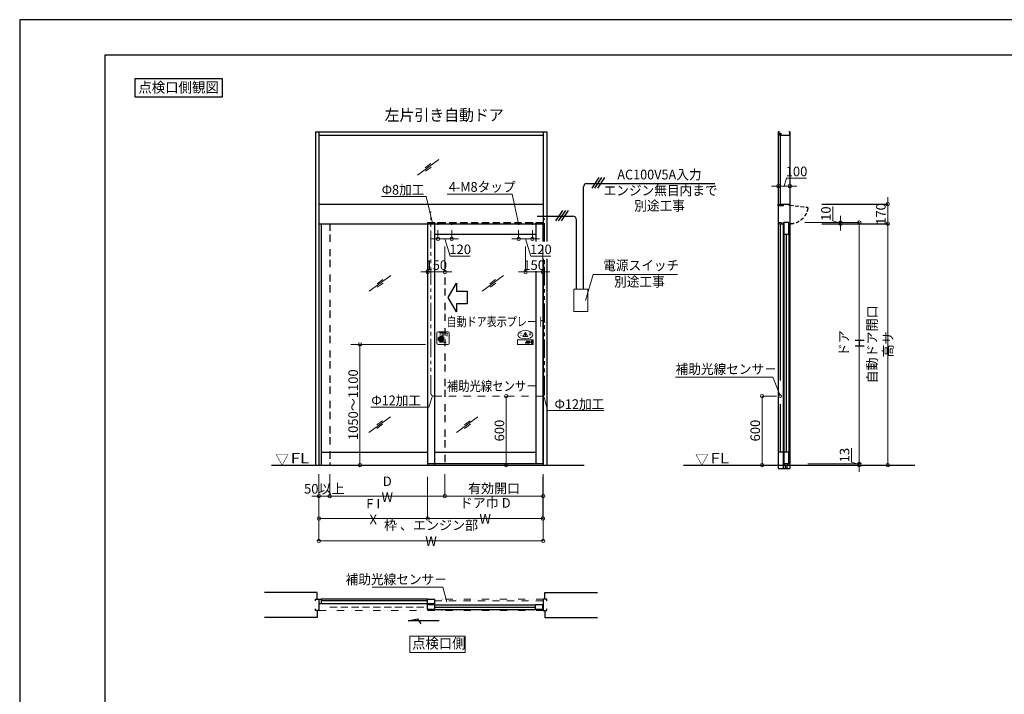
# Model space of a CAD drawing. Units: millimetres. Extents: x 2022 to 18822, y 1793 to 13673.
# Drawn here: x 2022 to 10589, y 7802 to 13673 of the extents above; entities that cross this region are included whole.
import ezdxf
from ezdxf.enums import TextEntityAlignment as Align

# ---------------------------------------------------------------- set-up
doc = ezdxf.new("R2010")
doc.units = ezdxf.units.MM
doc.header["$LTSCALE"] = 9.91
for name, pattern in [('BORDER2', [22.225, 6.35, -3.175, 6.35, -3.175, 0, -3.175]), ('DASHDOT2', [12.7, 6.35, -3.175, 0, -3.175]), ('DIVIDE2', [15.875, 6.35, -3.175, 0, -3.175, 0, -3.175]), ('HIDDEN', [9.525, 6.35, -3.175]), ('HIDDEN2', [4.7625, 3.175, -1.5875]), ('PHANTOM2', [31.75, 15.875, -3.175, 3.175, -3.175, 3.175, -3.175])]:
    doc.linetypes.add(name, pattern=pattern)
doc.layers.get('0').update_dxf_attribs({"lineweight": 25})
for name, color, linetype, lineweight in [('01SASH', 90, 'Continuous', 25), ('02DOOR', 92, 'Continuous', 25), ('03ENGINE', 150, 'Continuous', 25), ('04KUTAI', 210, 'Continuous', 25), ('05LINE', 53, 'Continuous', 18), ('05SUNPO', 116, 'Continuous', 20), ('06BUN', 7, 'Continuous', 18), ('07GLASS', 130, 'Continuous', 13), ('07RAIL', 200, 'Continuous', 25), ('09PARTS', 30, 'Continuous', 20), ('10FL', 253, 'Continuous', 30), ('10KASOUSEN', 110, 'DIVIDE2', 18), ('10zuwaku', 170, 'Continuous', 30)]:
    doc.layers.add(name, color=color, linetype=linetype, lineweight=lineweight)
doc.layers.add('10zuwaku-2', color=133, linetype='Continuous', plot=False)
doc.styles.add('JAD', font='SIMPLEX.shx', dxfattribs={"width": 0.8, "bigfont": 'extfont.shx'})
doc.styles.add('jad-Kanji', font='MS Gothic.ttf', dxfattribs={"width": 0.95})
doc.dimstyles.new('F5jad', dxfattribs={"dimtxt": 83, "dimasz": 30, "dimexe": 0, "dimexo": 80, "dimgap": 18, "dimtad": 1, "dimzin": 12, "dimdsep": 46, "dimtxsty": 'jad-Kanji', "dimblk": 'ORIGIN', "dimcen": 1.8, "dimclrd": 116, "dimclre": 116, "dimclrt": 7, "dimazin": 3, "dimtfac": 1, "dimtmove": 1, "dimatfit": 1, "dimldrblk": 'OPEN30', "dimfxl": 0, "dimtolj": 1, "dimtzin": 0, "dimlwd": 20, "dimlwe": 20, "dimarcsym": 0})

# ---------------------------------------------------------------- blocks, each defined once
blk = doc.blocks.new('A$C5D1F26B4')
at = {"layer": '10zuwaku'}
for p, q in [((15320, 11284.4), (0, 11284.4)), ((0, 11284.4), (0, 24.4))]:
    blk.add_line(p, q, dxfattribs=at)
blk = doc.blocks.new('A$C535E1D8A')
blk.add_blockref('A$C5D1F26B4', (0, -4.4))
blk = doc.blocks.new('A$C52F25364')
blk.add_blockref('A$C535E1D8A', (0, 0))
blk = doc.blocks.new('_Origin')
at = {"color": 0, "linetype": 'ByBlock', "lineweight": -2}
blk.add_line((0, 0), (-1, 0), dxfattribs=at)
blk.add_circle((0, 0), 0.5, dxfattribs=at)
blk = doc.blocks.new('*D12')
at = {"layer": '05SUNPO', "color": 116, "lineweight": 20}
for p, q in [((4902.7, 10847.3), (4982.7, 10847.3)), ((4982.7, 9827.3), (4982.7, 10817.3)), ((4902.7, 9797.3), (4982.7, 9797.3))]:
    blk.add_line(p, q, dxfattribs=at)
at = {"layer": 'Defpoints', "color": 0}
for p in [(4982.7, 10847.3), (4982.7, 10847.3), (4982.7, 9797.3)]:
    blk.add_point(p, dxfattribs=at)
at = {"layer": '05SUNPO', "color": 116, "lineweight": 20, "xscale": 30, "yscale": 30, "zscale": 30}
for p, rotation in [((4982.7, 10847.3), 90), ((4982.7, 9797.3), 270)]:
    blk.add_blockref('_Origin', p, dxfattribs=dict(at, rotation=rotation))
at = {"layer": '05SUNPO', "color": 7, "insert": (4923.2, 10322.3), "char_height": 83, "attachment_point": 5, "rotation": 90, "style": 'jad-Kanji'}
blk.add_mtext('\\A1;1050～1100', dxfattribs=at)
blk = doc.blocks.new('_Open30')
at = {"color": 0, "linetype": 'ByBlock', "lineweight": -2}
for p, q in [((-1, 0.27), (0, 0)), ((0, 0), (-1, -0.27)), ((0, 0), (-1, 0))]:
    blk.add_line(p, q, dxfattribs=at)
blk = doc.blocks.new('*D15')
at = {"layer": '05SUNPO', "color": 116, "lineweight": 20}
for p, q in [((9258.5, 9822.9), (9258.5, 9945.3)), ((9327, 9837.3), (9327, 9867.3)), ((9327, 9802.3), (9258.5, 9822.9)), ((9278.8, 9807.3), (9327, 9807.3)), ((9278.8, 9797.3), (9327, 9797.3)), ((9327, 9797.3), (9327, 9807.3)), ((9327, 9797.3), (9327, 9807.3)), ((9327, 9767.3), (9327, 9737.3))]:
    blk.add_line(p, q, dxfattribs=at)
at = {"layer": 'Defpoints', "color": 0}
for p in [(9327, 9807.3), (9358.8, 9807.3), (9358.8, 9797.3)]:
    blk.add_point(p, dxfattribs=at)
at = {"layer": '05SUNPO', "color": 116, "lineweight": 20, "xscale": 30, "yscale": 30, "zscale": 30}
for p, rotation in [((9327, 9807.3), 270), ((9327, 9797.3), 90)]:
    blk.add_blockref('_Origin', p, dxfattribs=dict(at, rotation=rotation))
at = {"layer": '05SUNPO', "color": 7, "insert": (9199, 9884.1), "char_height": 83, "attachment_point": 5, "rotation": 90, "style": 'jad-Kanji'}
blk.add_mtext('\\A1;13', dxfattribs=at)
blk = doc.blocks.new('*D27')
at = {"layer": '05SUNPO', "color": 116, "lineweight": 20}
for p, q in [((9095.9, 11922.9), (9095.9, 12047.3)), ((9164.4, 11902.3), (9095.9, 11922.9)), ((9164.4, 11937.3), (9164.4, 11967.3)), ((9247, 11907.3), (9164.4, 11907.3)), ((9164.4, 11897.3), (9164.4, 11907.3)), ((9164.4, 11897.3), (9164.4, 11907.3)), ((9247, 11897.3), (9164.4, 11897.3)), ((9164.4, 11867.3), (9164.4, 11837.3))]:
    blk.add_line(p, q, dxfattribs=at)
at = {"layer": 'Defpoints', "color": 0}
for p in [(9164.4, 11907.3), (9327, 11907.3), (9327, 11897.3)]:
    blk.add_point(p, dxfattribs=at)
at = {"layer": '05SUNPO', "color": 116, "lineweight": 20, "xscale": 30, "yscale": 30, "zscale": 30}
for p, rotation in [((9164.4, 11907.3), 270), ((9164.4, 11897.3), 90)]:
    blk.add_blockref('_Origin', p, dxfattribs=dict(at, rotation=rotation))
at = {"layer": '05SUNPO', "color": 7, "insert": (9036.4, 11985.1), "char_height": 83, "attachment_point": 5, "rotation": 90, "style": 'jad-Kanji'}
blk.add_mtext('\\A1;10', dxfattribs=at)
blk = doc.blocks.new('*D17')
at = {"layer": '05SUNPO', "color": 116, "lineweight": 20}
for p, q in [((8927, 11907.3), (9327, 11907.3)), ((9327, 11877.3), (9327, 9837.3)), ((8927, 9807.3), (9327, 9807.3))]:
    blk.add_line(p, q, dxfattribs=at)
at = {"layer": 'Defpoints', "color": 0}
for p in [(8847, 11907.3), (8847, 9807.3), (9327, 9807.3)]:
    blk.add_point(p, dxfattribs=at)
at = {"layer": '05SUNPO', "color": 116, "lineweight": 20, "xscale": 30, "yscale": 30, "zscale": 30}
for p, rotation in [((9327, 11907.3), 90), ((9327, 9807.3), 270)]:
    blk.add_blockref('_Origin', p, dxfattribs=dict(at, rotation=rotation))
at = {"layer": '05SUNPO', "color": 7, "insert": (9261.6, 10857.3), "char_height": 83, "attachment_point": 5, "rotation": 90, "style": 'jad-Kanji'}
blk.add_mtext('\\A1;ドア H', dxfattribs=at)
blk = doc.blocks.new('*D18')
at = {"layer": '05SUNPO', "color": 116, "lineweight": 20}
for p, q in [((9494.6, 11897.3), (9574.6, 11897.3)), ((9574.6, 9827.3), (9574.6, 11867.3)), ((9494.6, 9797.3), (9574.6, 9797.3))]:
    blk.add_line(p, q, dxfattribs=at)
at = {"layer": 'Defpoints', "color": 0}
for p in [(9574.6, 11897.3), (9574.6, 11897.3), (9574.6, 9797.3)]:
    blk.add_point(p, dxfattribs=at)
at = {"layer": '05SUNPO', "color": 116, "lineweight": 20, "xscale": 30, "yscale": 30, "zscale": 30}
for p, rotation in [((9574.6, 11897.3), 90), ((9574.6, 9797.3), 270)]:
    blk.add_blockref('_Origin', p, dxfattribs=dict(at, rotation=rotation))
at = {"layer": '05SUNPO', "color": 7, "lineweight": 30, "insert": (9507.5, 10847.3), "char_height": 83, "attachment_point": 5, "rotation": 90, "style": 'jad-Kanji'}
blk.add_mtext('\\A1;自動ドア開口 高サ', dxfattribs=at)
blk = doc.blocks.new('*D19')
at = {"layer": '05SUNPO', "color": 116, "lineweight": 20}
for p, q in [((9574.6, 12097.3), (9574.6, 12127.3)), ((9494.6, 12067.3), (9574.6, 12067.3)), ((9574.6, 11897.3), (9574.6, 12067.3)), ((9494.6, 11897.3), (9574.6, 11897.3)), ((9574.6, 11867.3), (9574.6, 11837.3))]:
    blk.add_line(p, q, dxfattribs=at)
at = {"layer": 'Defpoints', "color": 0}
for p in [(9574.6, 12067.3), (9574.6, 12067.3), (9574.6, 11897.3)]:
    blk.add_point(p, dxfattribs=at)
at = {"layer": '05SUNPO', "color": 116, "lineweight": 20, "xscale": 30, "yscale": 30, "zscale": 30}
for p, rotation in [((9574.6, 12067.3), 270), ((9574.6, 11897.3), 90)]:
    blk.add_blockref('_Origin', p, dxfattribs=dict(at, rotation=rotation))
at = {"layer": '05SUNPO', "color": 7, "lineweight": 30, "insert": (9515.1, 11982.3), "char_height": 83, "attachment_point": 5, "rotation": 90, "style": 'jad-Kanji'}
blk.add_mtext('\\A1;170', dxfattribs=at)
blk = doc.blocks.new('A$C1B6E3F0C')
at = {"layer": '09PARTS'}
for p, q in [((47.1, 71.9), (65, 102.9)), ((64.1, 95.6), (65.6, 79.6)), ((70.1, 95.6), (68.6, 79.6)), ((87.2, 71.9), (69.3, 102.9)), ((49.2, 68.1), (85, 68.1)), ((73, 27.6), (77, 27.6)), ((73, 26.6), (77, 26.6)), ((73, 25.6), (77, 25.6)), ((73, 24.6), (77, 24.6)), ((73, 23.6), (77, 23.6)), ((77, 11.5), (80.2, 21.5)), ((93.5, 11.5), (77, 11.5)), ((80.2, 21.5), (84.4, 21.5)), ((82.5, 28.5), (82.8, 27.6)), ((86.5, 28.5), (82.5, 28.5)), ((84.4, 21.5), (82.5, 15.5)), ((82.5, 15.5), (87.9, 15.5)), ((82.8, 27.6), (86.8, 27.6)), ((82.9, 27.5), (83.3, 26.6)), ((83.3, 26.6), (87.3, 26.6)), ((83.3, 26.5), (83.7, 25.6)), ((83.7, 25.6), (87.7, 25.6)), ((83.7, 25.5), (84.1, 24.6)), ((84.1, 24.6), (88.1, 24.6)), ((84.1, 24.5), (84.5, 23.6)), ((84.5, 23.6), (88.5, 23.6)), ((84.6, 23.5), (84.9, 22.6)), ((84.9, 22.6), (88.9, 22.6)), ((85, 22.5), (85.3, 21.6)), ((85.3, 21.6), (89.3, 21.6)), ((87.9, 15.5), (85.4, 21.5)), ((86.8, 27.6), (86.5, 28.5)), ((87.3, 26.6), (86.9, 27.5)), ((87.7, 25.6), (87.3, 26.5)), ((88.1, 24.6), (87.7, 25.5)), ((88.5, 23.6), (88.1, 24.5)), ((88.9, 22.6), (88.6, 23.5)), ((89.3, 21.6), (89, 22.5)), ((89.4, 21.5), (93.5, 11.5)), ((94, 28.5), (100.6, 28.5)), ((94, 27.6), (94, 28.5)), ((94, 27.6), (103.1, 27.6)), ((94, 26.6), (94, 27.5)), ((94, 26.6), (104.5, 26.6)), ((94, 25.6), (94, 26.5)), ((94, 25.6), (105.4, 25.6)), ((94, 25.5), (94, 25.5)), ((94, 24.6), (94, 25.5)), ((94, 24.6), (106.2, 24.6)), ((94, 23.6), (94, 24.5)), ((94, 23.6), (106.7, 23.6)), ((94, 21.5), (94, 11.5)), ((94, 21.5), (98, 21.5)), ((94, 11.5), (100.6, 11.5)), ((98, 21.5), (98, 15.5)), ((99.7, 15.5), (98, 15.5)), ((102.7, 22.6), (107.1, 22.6)), ((103.2, 21.6), (107.3, 21.6))]:
    blk.add_line(p, q, dxfattribs=at)
at = {"layer": '09PARTS', "color": 7}
for p, q in [((117, 17.5), (123.4, 15.5)), ((117.1, 22.5), (123.1, 22.5)), ((117.1, 21.5), (126.2, 21.5)), ((126.3, 18.5), (117.1, 18.5)), ((123.1, 22.5), (119.7, 23.6)), ((126.4, 22.5), (120, 24.5)), ((120.3, 17.5), (123.7, 16.4)), ((126.3, 17.5), (120.3, 17.5))]:
    blk.add_line(p, q, dxfattribs=at)
at = {"layer": '09PARTS'}
blk.add_lwpolyline([(0, 0), (134, 0), (134, 40), (0, 40)], close=True, dxfattribs=at)
blk.add_lwpolyline([(75, 21.5), (73, 21.5), (73, 17, -0.414214), (71.5, 15.5), (69, 15.5), (69, 11.5), (73, 11.5, 0.414214), (77, 15.5), (77, 21.5), (75, 21.5)], format="xyb", dxfattribs=at)
at = {"layer": '09PARTS', "color": 3}
blk.add_lwpolyline([(127, 34), (114.5, 20), (127, 6), (127, 34)], dxfattribs=at)
at = {"layer": '09PARTS'}
blk.add_circle((67.1, 73.6), 3, dxfattribs=at)
for centre, radius, start, end in [((67.1, 95.6), 3, 0, 180), ((67.1, 101.6), 2.5, 30, 150), ((49.2, 70.6), 2.5, 150, 270), ((67.1, 79.6), 1.5, 180, 0), ((85, 70.6), 2.5, 270, 30), ((99.7, 18.5), 3, 270, 303.92311), ((100.6, 25.5), 3, 71.266, 90), ((100.6, 14.5), 3, 270, 288.734), ((98.7, 20), 4.81, 303.92311, 18.1798), ((98.7, 20), 8.81, 60.29161, 71.266), ((98.7, 20), 8.81, 288.734, 9.80559), ((98.7, 20), 4.81, 33.44938, 46.71899), ((98.7, 20), 4.81, 20.07196, 31.33225), ((98.7, 20), 8.81, 49.02728, 58.3783), ((98.7, 20), 8.81, 39.90262, 47.56058), ((98.7, 20), 8.81, 31.86689, 38.64213), ((98.7, 20), 8.81, 24.4822, 30.72493), ((98.7, 20), 8.81, 17.51007, 23.41449), ((98.7, 20), 8.81, 10.79737, 16.48969)]:
    blk.add_arc(centre, radius, start, end, dxfattribs=at)
at = {"layer": '09PARTS', "color": 7}
for centre, start, end in [((117.1, 22), 90, 270), ((117.1, 18), 86.79331, 252.24272), ((119.8, 24.1), 72.24272, 252.24272), ((123.6, 15.9), 252.24272, 72.24272), ((126.3, 22), 266.79331, 72.24272), ((126.3, 18), 270, 90)]:
    blk.add_arc(centre, 0.5, start, end, dxfattribs=at)
at = {"layer": '09PARTS'}
blk.add_ellipse((67.1, 84), major_axis=(-65, 0), ratio=0.565385, dxfattribs=at)
at = {"layer": '09PARTS', "style": 'JAD', "width": 0.8}
for s, p in [('注', (18, 74.4)), ('意', (94.4, 74.4))]:
    blk.add_text(s, height=25, dxfattribs=at).set_placement(p)
blk = doc.blocks.new('A$C0C734AAD')
at = {"layer": '09PARTS'}
for p, q in [((0, 98), (0, 10)), ((98, 108), (10, 108)), ((22.2, 102), (51.8, 102)), ((51.8, 102), (51.8, 66)), ((56.3, 102), (81.4, 102)), ((56.3, 20), (56.3, 102)), ((108, 10), (108, 98)), ((51.8, 20), (22.2, 20)), ((51.8, 29), (51.8, 20)), ((81.4, 20), (56.3, 20)), ((10, 0), (54, 0)), ((54, 0), (98, 0))]:
    blk.add_line(p, q, dxfattribs=at)
at = {"layer": '09PARTS', "lineweight": 60}
for p, q in [((47.2, 52.2), (21.5, 52.2)), ((47.2, 52), (21.5, 52)), ((47.2, 45.2), (21.5, 45.2)), ((47.2, 45), (21.5, 45)), ((47.2, 38.2), (24.5, 38.2)), ((47.2, 38), (24.5, 38)), ((54.2, 59), (27.5, 59)), ((54, 58.8), (27.5, 58.8)), ((49.8, 31.2), (31.5, 31.2)), ((49.7, 31), (31.5, 31)), ((56.3, 66), (40.5, 66)), ((56.3, 65.8), (40.5, 65.8)), ((47.2, 52.2), (47.2, 52)), ((47.2, 45.2), (47.2, 45)), ((47.2, 38.2), (47.2, 38))]:
    blk.add_line(p, q, dxfattribs=at)
at = {"layer": '09PARTS'}
for centre, start, end in [((10, 98), 90, 180), ((98, 98), 0, 90), ((10, 10), 180, 270), ((98, 10), 270, 0)]:
    blk.add_arc(centre, 10, start, end, dxfattribs=at)
at = {"layer": '09PARTS', "lineweight": 60}
for centre, radius, start, end in [((21.5, 48.5), 3.5, 90, 270), ((21.5, 48.5), 3.3, 90, 270), ((24.5, 41.5), 3.5, 90, 270), ((24.5, 41.5), 3.3, 90, 270), ((27.5, 55.5), 3.5, 90, 270), ((27.5, 55.5), 3.3, 90, 270), ((31.5, 34.5), 3.5, 90, 270), ((31.5, 34.5), 3.3, 90, 270), ((40.5, 62.5), 3.5, 90, 270), ((40.5, 62.5), 3.3, 90, 270), ((91, 45.2), 42.7, 166.66084, 193.33916), ((55.4, 34.8), 6.84, 213.57573, 277.35703), ((55.4, 34.8), 6.64, 212.65449, 277.35703), ((61.1, 57.4), 7.25, 168.98081, 228.27102), ((61.1, 57.4), 7.05, 167.00238, 228.27102)]:
    blk.add_arc(centre, radius, start, end, dxfattribs=at)
at = {"layer": '09PARTS', "style": 'JAD', "width": 0.8}
for s, p in [('注', (16.5, 72.7)), ('意', (73.9, 72.7))]:
    blk.add_text(s, height=25, dxfattribs=at).set_placement(p)
blk = doc.blocks.new('*D34')
at = {"layer": '05SUNPO', "color": 116, "lineweight": 20}
for p, q in [((8606.6, 10397.3), (8481.1, 10397.3)), ((8481.1, 9827.3), (8481.1, 10367.3))]:
    blk.add_line(p, q, dxfattribs=at)
at = {"layer": 'Defpoints', "color": 0}
for p in [(8481.1, 10397.3), (8686.6, 10397.3), (8686.6, 9797.3)]:
    blk.add_point(p, dxfattribs=at)
at = {"layer": '05SUNPO', "color": 116, "lineweight": 20, "xscale": 30, "yscale": 30, "zscale": 30}
for p, rotation in [((8481.1, 10397.3), 90), ((8481.1, 9797.3), 270)]:
    blk.add_blockref('_Origin', p, dxfattribs=dict(at, rotation=rotation))
at = {"layer": '05SUNPO', "color": 7, "insert": (8421.6, 10097.3), "char_height": 83, "attachment_point": 5, "rotation": 90, "style": 'jad-Kanji'}
blk.add_mtext('\\A1;600', dxfattribs=at)
blk = doc.blocks.new('*D76')
at = {"layer": '05SUNPO', "color": 116, "lineweight": 20}
for p, q in [((8672.6, 12224.5), (8693.2, 12293)), ((8693.2, 12293), (8868.9, 12293)), ((8592.6, 12224.5), (8562.6, 12224.5)), ((8622.6, 12147.3), (8622.6, 12224.5)), ((8622.6, 12224.5), (8722.6, 12224.5)), ((8622.6, 12224.5), (8722.6, 12224.5)), ((8722.6, 12147.3), (8722.6, 12224.5)), ((8752.6, 12224.5), (8782.6, 12224.5))]:
    blk.add_line(p, q, dxfattribs=at)
at = {"layer": 'Defpoints', "color": 0}
for p in [(8722.6, 12224.5), (8622.6, 12067.3), (8722.6, 12067.3)]:
    blk.add_point(p, dxfattribs=at)
at = {"layer": '05SUNPO', "color": 116, "lineweight": 20, "xscale": 30, "yscale": 30, "zscale": 30}
blk.add_blockref('_Origin', (8622.6, 12224.5), dxfattribs=at)
at = {"layer": '05SUNPO', "color": 116, "lineweight": 20, "xscale": 30, "yscale": 30, "zscale": 30, "rotation": 180}
blk.add_blockref('_Origin', (8722.6, 12224.5), dxfattribs=at)
at = {"layer": '05SUNPO', "color": 7, "insert": (8781, 12352.5), "char_height": 83, "attachment_point": 5, "style": 'jad-Kanji'}
blk.add_mtext('\\A1;100', dxfattribs=at)
blk = doc.blocks.new('*D64')
at = {"layer": '05SUNPO', "color": 116, "lineweight": 20}
blk.add_line((6255.4, 9827.3), (6255.4, 10367.3), dxfattribs=at)
at = {"layer": 'Defpoints', "color": 0}
for p in [(6255.4, 10397.3), (6255.4, 10397.3), (6255.4, 9797.3)]:
    blk.add_point(p, dxfattribs=at)
at = {"layer": '05SUNPO', "color": 116, "lineweight": 20, "xscale": 30, "yscale": 30, "zscale": 30}
for p, rotation in [((6255.4, 10397.3), 90), ((6255.4, 9797.3), 270)]:
    blk.add_blockref('_Origin', p, dxfattribs=dict(at, rotation=rotation))
at = {"layer": '05SUNPO', "color": 7, "lineweight": 30, "insert": (6195.9, 10097.3), "char_height": 83, "attachment_point": 5, "rotation": 90, "style": 'jad-Kanji'}
blk.add_mtext('\\A1;600', dxfattribs=at)
blk = doc.blocks.new('*D65')
at = {"layer": '05SUNPO', "color": 116, "lineweight": 20}
for p, q in [((4625.2, 9716.7), (4625.2, 9527.3)), ((4719.2, 9716.7), (4719.2, 9527.3)), ((4595.2, 9527.3), (4565.2, 9527.3)), ((4625.2, 9527.3), (4719.2, 9527.3)), ((4749.2, 9527.3), (4779.2, 9527.3))]:
    blk.add_line(p, q, dxfattribs=at)
at = {"layer": 'Defpoints', "color": 0}
for p in [(4625.2, 9746.7), (4719.2, 9746.7), (4719.2, 9527.3)]:
    blk.add_point(p, dxfattribs=at)
at = {"layer": '05SUNPO', "color": 116, "lineweight": 20, "xscale": 30, "yscale": 30, "zscale": 30}
blk.add_blockref('_Origin', (4625.2, 9527.3), dxfattribs=at)
at = {"layer": '05SUNPO', "color": 116, "lineweight": 20, "xscale": 30, "yscale": 30, "zscale": 30, "rotation": 180}
blk.add_blockref('_Origin', (4719.2, 9527.3), dxfattribs=at)
at = {"layer": '05SUNPO', "color": 7, "insert": (4672.2, 9591), "char_height": 83, "attachment_point": 5, "style": 'jad-Kanji'}
blk.add_mtext('\\A1;50以上', dxfattribs=at)
blk = doc.blocks.new('*D66')
at = {"layer": '05SUNPO', "color": 116, "lineweight": 20}
for p, q in [((4719.2, 9716.7), (4719.2, 9527.3)), ((5721.2, 9716.7), (5721.2, 9527.3)), ((4749.2, 9527.3), (5691.2, 9527.3))]:
    blk.add_line(p, q, dxfattribs=at)
at = {"layer": 'Defpoints', "color": 0}
for p in [(4719.2, 9746.7), (5721.2, 9746.7), (5721.2, 9527.3)]:
    blk.add_point(p, dxfattribs=at)
at = {"layer": '05SUNPO', "color": 116, "lineweight": 20, "xscale": 30, "yscale": 30, "zscale": 30, "rotation": 180}
blk.add_blockref('_Origin', (4719.2, 9527.3), dxfattribs=at)
at = {"layer": '05SUNPO', "color": 116, "lineweight": 20, "xscale": 30, "yscale": 30, "zscale": 30}
blk.add_blockref('_Origin', (5721.2, 9527.3), dxfattribs=at)
at = {"layer": '05SUNPO', "color": 7, "insert": (5220.2, 9587), "char_height": 83, "attachment_point": 5, "style": 'jad-Kanji'}
blk.add_mtext('\\A1;D W', dxfattribs=at)
blk = doc.blocks.new('*D67')
at = {"layer": '05SUNPO', "color": 116, "lineweight": 20}
for p, q in [((5721.2, 9716.7), (5721.2, 9527.3)), ((6577.2, 9716.7), (6577.2, 9527.3)), ((5751.2, 9527.3), (6547.2, 9527.3))]:
    blk.add_line(p, q, dxfattribs=at)
at = {"layer": 'Defpoints', "color": 0}
for p in [(5721.2, 9746.7), (6577.2, 9746.7), (6577.2, 9527.3)]:
    blk.add_point(p, dxfattribs=at)
at = {"layer": '05SUNPO', "color": 116, "lineweight": 20, "xscale": 30, "yscale": 30, "zscale": 30, "rotation": 180}
blk.add_blockref('_Origin', (5721.2, 9527.3), dxfattribs=at)
at = {"layer": '05SUNPO', "color": 116, "lineweight": 20, "xscale": 30, "yscale": 30, "zscale": 30}
blk.add_blockref('_Origin', (6577.2, 9527.3), dxfattribs=at)
at = {"layer": '05SUNPO', "color": 7, "insert": (6149.2, 9594), "char_height": 83, "attachment_point": 5, "style": 'jad-Kanji'}
blk.add_mtext('\\A1;有効開口', dxfattribs=at)
blk = doc.blocks.new('*D68')
at = {"layer": '05SUNPO', "color": 116, "lineweight": 20}
for p, q in [((5571.2, 9695.3), (5571.2, 9332.3)), ((6573.2, 9695.3), (6573.2, 9332.3)), ((5601.2, 9332.3), (6543.2, 9332.3))]:
    blk.add_line(p, q, dxfattribs=at)
at = {"layer": 'Defpoints', "color": 0}
for p in [(5571.2, 9725.3), (6573.2, 9725.3), (6573.2, 9332.3)]:
    blk.add_point(p, dxfattribs=at)
at = {"layer": '05SUNPO', "color": 116, "lineweight": 20, "xscale": 30, "yscale": 30, "zscale": 30, "rotation": 180}
blk.add_blockref('_Origin', (5571.2, 9332.3), dxfattribs=at)
at = {"layer": '05SUNPO', "color": 116, "lineweight": 20, "xscale": 30, "yscale": 30, "zscale": 30}
blk.add_blockref('_Origin', (6573.2, 9332.3), dxfattribs=at)
at = {"layer": '05SUNPO', "color": 7, "insert": (6072.2, 9398.6), "char_height": 83, "attachment_point": 5, "style": 'jad-Kanji'}
blk.add_mtext('\\A1;ドア巾 D W', dxfattribs=at)
blk = doc.blocks.new('*D69')
at = {"layer": '05SUNPO', "color": 116, "lineweight": 20}
for p, q in [((4625.2, 9656.7), (4625.2, 9332.3)), ((5571.2, 9656.7), (5571.2, 9332.3)), ((5541.2, 9332.3), (4655.2, 9332.3))]:
    blk.add_line(p, q, dxfattribs=at)
at = {"layer": 'Defpoints', "color": 0}
for p in [(4625.2, 9736.7), (5571.2, 9736.7), (4625.2, 9332.3)]:
    blk.add_point(p, dxfattribs=at)
at = {"layer": '05SUNPO', "color": 116, "lineweight": 20, "xscale": 30, "yscale": 30, "zscale": 30, "rotation": 180}
blk.add_blockref('_Origin', (4625.2, 9332.3), dxfattribs=at)
at = {"layer": '05SUNPO', "color": 116, "lineweight": 20, "xscale": 30, "yscale": 30, "zscale": 30}
blk.add_blockref('_Origin', (5571.2, 9332.3), dxfattribs=at)
at = {"layer": '05SUNPO', "color": 7, "insert": (5098.2, 9392), "char_height": 83, "attachment_point": 5, "style": 'jad-Kanji'}
blk.add_mtext('\\A1;F I X', dxfattribs=at)
blk = doc.blocks.new('*D70')
at = {"layer": '05SUNPO', "color": 116, "lineweight": 20}
for p, q in [((4625.2, 9646.7), (4625.2, 9137.3)), ((6577.2, 9646.7), (6577.2, 9137.3)), ((4655.2, 9137.3), (6547.2, 9137.3))]:
    blk.add_line(p, q, dxfattribs=at)
at = {"layer": 'Defpoints', "color": 0}
for p in [(4625.2, 9726.7), (6577.2, 9726.7), (6577.2, 9137.3)]:
    blk.add_point(p, dxfattribs=at)
at = {"layer": '05SUNPO', "color": 116, "lineweight": 20, "xscale": 30, "yscale": 30, "zscale": 30, "rotation": 180}
blk.add_blockref('_Origin', (4625.2, 9137.3), dxfattribs=at)
at = {"layer": '05SUNPO', "color": 116, "lineweight": 20, "xscale": 30, "yscale": 30, "zscale": 30}
blk.add_blockref('_Origin', (6577.2, 9137.3), dxfattribs=at)
at = {"layer": '05SUNPO', "color": 7, "insert": (5601.2, 9204.8), "char_height": 83, "attachment_point": 5, "style": 'jad-Kanji'}
blk.add_mtext('\\A1;枠 、エンジン部 W', dxfattribs=at)
blk = doc.blocks.new('*D71')
at = {"layer": '05SUNPO', "color": 116, "lineweight": 20}
for p, q in [((5571.2, 11708.4), (5571.2, 11477.5)), ((5721.2, 11698.4), (5721.2, 11477.5)), ((5541.2, 11477.5), (5511.2, 11477.5)), ((5721.2, 11477.5), (5571.2, 11477.5)), ((5751.2, 11477.5), (5781.2, 11477.5))]:
    blk.add_line(p, q, dxfattribs=at)
at = {"layer": 'Defpoints', "color": 0}
for p in [(5571.2, 11788.4), (5721.2, 11778.4), (5571.2, 11477.5)]:
    blk.add_point(p, dxfattribs=at)
at = {"layer": '05SUNPO', "color": 116, "lineweight": 20, "xscale": 30, "yscale": 30, "zscale": 30}
blk.add_blockref('_Origin', (5571.2, 11477.5), dxfattribs=at)
at = {"layer": '05SUNPO', "color": 116, "lineweight": 20, "xscale": 30, "yscale": 30, "zscale": 30, "rotation": 180}
blk.add_blockref('_Origin', (5721.2, 11477.5), dxfattribs=at)
at = {"layer": '05SUNPO', "color": 7, "insert": (5646.2, 11537), "char_height": 83, "attachment_point": 5, "style": 'jad-Kanji'}
blk.add_mtext('\\A1;150', dxfattribs=at)
blk = doc.blocks.new('*D72')
at = {"layer": '05SUNPO', "color": 116, "lineweight": 20}
for p, q in [((5661.2, 11840.6), (5661.2, 11766.3)), ((5781.2, 11840.6), (5781.2, 11766.3)), ((5631.2, 11766.3), (5601.2, 11766.3)), ((5661.2, 11766.3), (5781.2, 11766.3)), ((5661.2, 11766.3), (5781.2, 11766.3)), ((5721.2, 11766.3), (5766.7, 11614.8)), ((5811.2, 11766.3), (5841.2, 11766.3)), ((5766.7, 11614.8), (5942.4, 11614.8))]:
    blk.add_line(p, q, dxfattribs=at)
at = {"layer": 'Defpoints', "color": 0}
for p in [(5661.2, 11905.6), (5781.2, 11905.6), (5781.2, 11766.3)]:
    blk.add_point(p, dxfattribs=at)
at = {"layer": '05SUNPO', "color": 116, "lineweight": 20, "xscale": 30, "yscale": 30, "zscale": 30}
blk.add_blockref('_Origin', (5661.2, 11766.3), dxfattribs=at)
at = {"layer": '05SUNPO', "color": 116, "lineweight": 20, "xscale": 30, "yscale": 30, "zscale": 30, "rotation": 180}
blk.add_blockref('_Origin', (5781.2, 11766.3), dxfattribs=at)
at = {"layer": '05SUNPO', "color": 7, "insert": (5854.5, 11674.3), "char_height": 83, "attachment_point": 5, "style": 'jad-Kanji'}
blk.add_mtext('\\A1;120', dxfattribs=at)
blk = doc.blocks.new('*D73')
at = {"layer": '05SUNPO', "color": 116, "lineweight": 20}
for p, q in [((6363.2, 11840.6), (6363.2, 11766.3)), ((6483.2, 11840.6), (6483.2, 11766.3)), ((6333.2, 11766.3), (6303.2, 11766.3)), ((6483.2, 11766.3), (6363.2, 11766.3)), ((6483.2, 11766.3), (6363.2, 11766.3)), ((6423.2, 11766.3), (6468.7, 11614.8)), ((6513.2, 11766.3), (6543.2, 11766.3)), ((6468.7, 11614.8), (6644.4, 11614.8))]:
    blk.add_line(p, q, dxfattribs=at)
at = {"layer": 'Defpoints', "color": 0}
for p in [(6363.2, 11905.6), (6483.2, 11905.6), (6363.2, 11766.3)]:
    blk.add_point(p, dxfattribs=at)
at = {"layer": '05SUNPO', "color": 116, "lineweight": 20, "xscale": 30, "yscale": 30, "zscale": 30}
blk.add_blockref('_Origin', (6363.2, 11766.3), dxfattribs=at)
at = {"layer": '05SUNPO', "color": 116, "lineweight": 20, "xscale": 30, "yscale": 30, "zscale": 30, "rotation": 180}
blk.add_blockref('_Origin', (6483.2, 11766.3), dxfattribs=at)
at = {"layer": '05SUNPO', "color": 7, "insert": (6556.5, 11674.3), "char_height": 83, "attachment_point": 5, "style": 'jad-Kanji'}
blk.add_mtext('\\A1;120', dxfattribs=at)
blk = doc.blocks.new('*D74')
at = {"layer": '05SUNPO', "color": 116, "lineweight": 20}
for p, q in [((6423.2, 11698.4), (6423.2, 11477.5)), ((6573.2, 11708.4), (6573.2, 11477.5)), ((6393.2, 11477.5), (6363.2, 11477.5)), ((6423.2, 11477.5), (6573.2, 11477.5)), ((6603.2, 11477.5), (6633.2, 11477.5))]:
    blk.add_line(p, q, dxfattribs=at)
at = {"layer": 'Defpoints', "color": 0}
for p in [(6423.2, 11778.4), (6573.2, 11788.4), (6573.2, 11477.5)]:
    blk.add_point(p, dxfattribs=at)
at = {"layer": '05SUNPO', "color": 116, "lineweight": 20, "xscale": 30, "yscale": 30, "zscale": 30}
blk.add_blockref('_Origin', (6423.2, 11477.5), dxfattribs=at)
at = {"layer": '05SUNPO', "color": 116, "lineweight": 20, "xscale": 30, "yscale": 30, "zscale": 30, "rotation": 180}
blk.add_blockref('_Origin', (6573.2, 11477.5), dxfattribs=at)
at = {"layer": '05SUNPO', "color": 7, "insert": (6498.2, 11537), "char_height": 83, "attachment_point": 5, "style": 'jad-Kanji'}
blk.add_mtext('\\A1;150', dxfattribs=at)

msp = doc.modelspace()

# ---------------------------------------------------------------- linework, layer by layer
msp.add_lwpolyline([(3022.416, 13000.771), (3786.844, 13000.771), (3786.844, 13159.089), (3022.416, 13159.089)], close=True)
at = {"layer": '01SASH', "lineweight": 30}
for p, q in [((4595.227, 12697.314), (6607.227, 12697.314)), ((4595.227, 12697.314), (4595.227, 9797.314)), ((4625.227, 12697.314), (4625.227, 9797.314)), ((6577.227, 12697.314), (6577.227, 11743.683)), ((6607.227, 12697.314), (6607.227, 11743.683)), ((8622.632, 12697.314), (8622.632, 9767.314)), ((8722.632, 12697.314), (8722.632, 9767.314)), ((4625.227, 12667.314), (6577.227, 12667.314)), ((8637.713, 12678.506), (8637.713, 12061.307)), ((4625.227, 12067.314), (6577.227, 12067.314)), ((8646.369, 12052.314), (8622.632, 12052.314)), ((8622.632, 12052.314), (8622.632, 11897.314)), ((8630.087, 12067.314), (8630.087, 12052.314)), ((8645.338, 12067.314), (8645.338, 12052.314)), ((8664.132, 12067.314), (8722.632, 12067.314)), ((8722.632, 12067.314), (8722.632, 11897.314)), ((8629.391, 11897.314), (8629.391, 11909.392)), ((8629.391, 11909.392), (8645.873, 11909.392)), ((8645.873, 11909.392), (8645.873, 11897.314)), ((8664.132, 11897.314), (8664.132, 11909.392)), ((4625.227, 11897.314), (6577.227, 11897.314)), ((4645.227, 11897.314), (4645.227, 9797.314)), ((8622.632, 11897.314), (8629.391, 11897.314)), ((8637.488, 11897.314), (8637.488, 10531.93)), ((8645.873, 11897.314), (8664.132, 11897.314)), ((8664.132, 11897.314), (8664.132, 9767.314)), ((8717.632, 11897.314), (8717.632, 11905.731)), ((8722.632, 11897.314), (8717.632, 11897.314)), ((6577.227, 11592.498), (6577.227, 9797.314)), ((6607.227, 11592.498), (6607.227, 9797.314)), ((8637.632, 10326.175), (8637.632, 9910.314)), ((4645.227, 9910.314), (5571.227, 9910.314)), ((8664.132, 9910.314), (8622.632, 9910.314)), ((8622.632, 9767.314), (8722.632, 9767.314))]:
    msp.add_line(p, q, dxfattribs=at)
at = {"layer": '01SASH'}
for p, q in [((8632.632, 12697.314), (8622.632, 12697.314)), ((8622.632, 12697.314), (8622.632, 12667.314)), ((8630.087, 12667.314), (8630.087, 12685.314)), ((8630.087, 12685.314), (8645.338, 12685.314)), ((8645.338, 12685.314), (8645.338, 12667.314)), ((8722.632, 12697.314), (8712.632, 12697.314)), ((8722.632, 12667.314), (8722.632, 12697.314)), ((8622.632, 12667.314), (8630.087, 12667.314)), ((8645.338, 12667.314), (8722.632, 12667.314)), ((5571.227, 8629.263), (4645.227, 8629.263)), ((5571.227, 8615.48), (4645.227, 8615.48)), ((5571.227, 8589.98), (4645.227, 8589.98))]:
    msp.add_line(p, q, dxfattribs=at)
at = {"layer": '01SASH', "color": 4, "linetype": 'HIDDEN2', "lineweight": 30}
msp.add_line((8722.632, 12058.576), (8882.889, 12040.602), dxfattribs=at)
at = {"layer": '01SASH', "lineweight": 30}
for points in [[(8645.338, 12067.314), (8663.632, 12067.314), (8663.632, 12052.314), (8622.632, 12052.314), (8622.632, 12067.314), (8630.087, 12067.314)], [(8713.842, 12058.576), (8722.632, 12058.576)]]:
    msp.add_lwpolyline(points, dxfattribs=at)
at = {"layer": '01SASH'}
for points in [[(4595.227, 8615.48), (4595.227, 8630.48), (4625.227, 8630.48), (4625.227, 8530.48), (4595.227, 8530.48), (4595.227, 8545.48)], [(4625.227, 8629.98), (4645.227, 8629.98), (4645.227, 8588.98), (4625.227, 8588.98)], [(6607.227, 8615.48), (6607.227, 8630.48), (6577.227, 8630.48), (6577.227, 8530.48), (6607.227, 8530.48), (6607.227, 8545.48)]]:
    msp.add_lwpolyline(points, dxfattribs=at)
msp.add_lwpolyline([(5631.227, 8588.98), (5571.227, 8588.98), (5571.227, 8630.48), (5631.227, 8630.48)], close=True, dxfattribs=at)
at = {"layer": '01SASH', "color": 4, "linetype": 'HIDDEN2', "lineweight": 30}
msp.add_arc((8722.632, 12058.576), 161.262, 272.851778, 353.6003644, dxfattribs=at)
at = {"layer": '02DOOR', "color": 4, "linetype": 'BORDER2', "lineweight": 30}
for p, q in [((4719.227, 11897.314), (4719.227, 9797.314)), ((5721.227, 11428.973), (5721.227, 9797.314))]:
    msp.add_line(p, q, dxfattribs=at)
at = {"layer": '02DOOR', "linetype": 'HIDDEN', "lineweight": 30}
msp.add_line((5571.227, 11907.314), (6573.227, 11907.314), dxfattribs=at)
at = {"layer": '02DOOR', "lineweight": 30}
for p, q in [((5571.227, 11907.314), (5571.227, 9797.314)), ((5631.227, 11907.314), (5631.227, 9797.314)), ((6513.227, 11907.314), (6513.227, 11743.683)), ((6573.227, 11907.314), (6573.227, 11743.683)), ((8670.632, 11907.314), (8670.632, 9810.314)), ((8712.632, 11907.314), (8712.632, 9810.314)), ((5631.227, 11807.314), (6513.227, 11807.314)), ((8691.632, 11807.314), (8691.632, 9910.314)), ((6513.227, 11485.412), (6513.227, 9810.314)), ((6573.227, 11485.412), (6573.227, 9810.314)), ((5631.227, 9910.314), (6513.227, 9910.314)), ((5571.227, 9810.314), (6573.227, 9810.314))]:
    msp.add_line(p, q, dxfattribs=at)
at = {"layer": '02DOOR'}
for p, q in [((5631.227, 8581.98), (6511.227, 8581.98)), ((5631.227, 8561.48), (6511.227, 8561.48)), ((5631.227, 8540.98), (6511.227, 8540.98)), ((5401.656, 8440.421), (5482.219, 8458.725)), ((5672.64, 8440.421), (5401.656, 8440.421)), ((5482.219, 8458.725), (5511.514, 8414.796))]:
    msp.add_line(p, q, dxfattribs=at)
for points in [[(8670.632, 11807.314), (8712.632, 11807.314), (8712.632, 11907.314), (8670.632, 11907.314)], [(8670.632, 9810.314), (8712.632, 9810.314), (8712.632, 9910.314), (8670.632, 9910.314)], [(5631.227, 8540.48), (5571.227, 8540.48), (5571.227, 8582.48), (5631.227, 8582.48)], [(6571.227, 8540.48), (6511.227, 8540.48), (6511.227, 8582.48), (6571.227, 8582.48)]]:
    msp.add_lwpolyline(points, close=True, dxfattribs=at)
at = {"layer": '02DOOR', "color": 1, "lineweight": 30}
msp.add_lwpolyline([(5750.651, 11254.772), (5823.582, 11379.722), (5823.582, 11309.897), (5916.697, 11309.897), (5916.697, 11199.647), (5823.582, 11199.647), (5823.582, 11129.822), (5750.651, 11254.772)], dxfattribs=at)
at = {"layer": '03ENGINE', "color": 3}
for p, q in [((7061.235, 12298.709), (7000.109, 12206.522)), ((7085.105, 12298.709), (7023.978, 12206.522)), ((7108.975, 12298.709), (7047.848, 12206.522)), ((6926.586, 11328.215), (6926.586, 12217.112)), ((6956.586, 12247.112), (8070.901, 12247.112)), ((6745.713, 12013.487), (6684.586, 11921.301)), ((6769.582, 12013.487), (6708.456, 11921.301)), ((6793.452, 12013.487), (6732.326, 11921.301)), ((6523.335, 11961.891), (6835.988, 11961.891)), ((6865.988, 11328.215), (6865.988, 11931.891))]:
    msp.add_line(p, q, dxfattribs=at)
for centre, start, end in [((6956.586, 12217.112), 90, 180), ((6835.988, 11931.891), 0, 90)]:
    msp.add_arc(centre, 30, start, end, dxfattribs=at)
at = {"layer": '04KUTAI'}
for p, q in [((4610.227, 8689.478), (4151.968, 8689.478)), ((4610.227, 8630.48), (4610.227, 8689.478)), ((6592.227, 8689.478), (7050.485, 8689.478)), ((6592.227, 8630.48), (6592.227, 8689.478)), ((4610.227, 8530.48), (4610.227, 8471.482)), ((6592.227, 8530.48), (6592.227, 8471.482)), ((4610.227, 8471.482), (4151.968, 8471.482)), ((6592.227, 8471.482), (7050.485, 8471.482))]:
    msp.add_line(p, q, dxfattribs=at)
at = {"layer": '05LINE'}
for p, q in [((5168.632, 12134.847), (5557.81, 12134.847)), ((5613.807, 11901.281), (5557.81, 12134.847)), ((6306.758, 12153.723), (5741.391, 12153.723)), ((6306.758, 12153.723), (6362.93, 11899.649)), ((7010.712, 11456.307), (6945.722, 11228.913)), ((7745.118, 11456.307), (7010.712, 11456.307)), ((7729.13, 10562.599), (8573.883, 10562.599)), ((8637.922, 10401.537), (8573.883, 10562.599)), ((5610.945, 10391.717), (5582.339, 10302.218)), ((6584.63, 10388.213), (6615.512, 10271.381)), ((5078.254, 10302.218), (5582.339, 10302.218)), ((6615.512, 10271.381), (7105.476, 10271.381)), ((5088.419, 8734.125), (5704.115, 8734.125)), ((5704.115, 8734.125), (5739.766, 8607.98))]:
    msp.add_line(p, q, dxfattribs=at)
at = {"layer": '05LINE', "color": 4, "linetype": 'HIDDEN'}
msp.add_line((5538.788, 8559.48), (4710.154, 8559.48), dxfattribs=at)
at = {"layer": '05SUNPO', "lineweight": 30}
for p, q in [((9000.334, 12067.314), (9574.573, 12067.314)), ((9000.334, 11897.314), (9574.573, 11897.314))]:
    msp.add_line(p, q, dxfattribs=at)
at = {"layer": '05SUNPO'}
for p, q in [((9327.011, 11907.314), (8853.764, 11907.314)), ((4982.716, 10847.314), (5553.014, 10847.314)), ((9327.011, 9807.314), (8877.95, 9807.314))]:
    msp.add_line(p, q, dxfattribs=at)
at = {"layer": '06BUN', "color": 1}
msp.add_lwpolyline([(5417.105, 8167.101), (5897.46, 8167.101), (5897.46, 8309.118), (5417.105, 8309.118)], close=True, dxfattribs=at)
at = {"layer": '07GLASS'}
for p, q in [((5669.162, 12456.505), (5482.624, 12319.535)), ((5599.642, 12421.586), (5549.94, 12385.091)), ((5601.846, 12390.948), (5552.144, 12354.453)), ((5250.609, 11446.145), (5064.071, 11309.175)), ((5181.089, 11411.226), (5131.387, 11374.731)), ((6231.494, 11446.145), (6044.957, 11309.175)), ((6161.974, 11411.226), (6112.272, 11374.731)), ((5183.293, 11380.589), (5133.591, 11344.094)), ((6164.179, 11380.589), (6114.477, 11344.094)), ((5247.343, 10217.69), (5060.806, 10080.72)), ((6008.829, 10217.69), (5822.291, 10080.72)), ((5177.823, 10182.771), (5128.121, 10146.276)), ((5180.028, 10152.134), (5130.326, 10115.639)), ((5940.988, 10182.771), (5891.286, 10146.276)), ((5943.192, 10152.134), (5893.49, 10115.639))]:
    msp.add_line(p, q, dxfattribs=at)
at = {"layer": '07RAIL', "lineweight": 30}
for p, q in [((8668.651, 9798.54), (8668.651, 9800.072)), ((8668.651, 9800.072), (8683.471, 9800.072)), ((8683.471, 9800.072), (8683.471, 9774.533)), ((8683.471, 9774.533), (8698.802, 9774.533)), ((8698.802, 9774.533), (8698.802, 9800.583)), ((8698.802, 9800.583), (8710.045, 9800.583)), ((8710.045, 9800.583), (8710.045, 9792.41))]:
    msp.add_line(p, q, dxfattribs=at)
at = {"layer": '09PARTS', "color": 6, "linetype": 'PHANTOM2'}
for p, q in [((5599.177, 10422.314), (5599.177, 12002.83)), ((6589.551, 11743.683), (6589.551, 11944.244)), ((6589.551, 10416.748), (6589.551, 11592.498))]:
    msp.add_line(p, q, dxfattribs=at)
at = {"layer": '09PARTS', "color": 1, "linetype": 'DASHDOT2'}
for p, q in [((5631.227, 10397.314), (6577.227, 10397.314)), ((5631.227, 8614.7), (6577.227, 8614.7))]:
    msp.add_line(p, q, dxfattribs=at)
at = {"layer": '09PARTS', "color": 7}
for points in [[(5657.227, 11891.244), (5665.227, 11891.244), (5665.227, 11907.314), (5657.227, 11907.314)], [(5777.227, 11891.244), (5785.227, 11891.244), (5785.227, 11907.314), (5777.227, 11907.314)], [(6367.227, 11891.244), (6359.227, 11891.244), (6359.227, 11907.314), (6367.227, 11907.314)], [(6487.227, 11891.244), (6479.227, 11891.244), (6479.227, 11907.314), (6487.227, 11907.314)]]:
    msp.add_lwpolyline(points, close=True, dxfattribs=at)
at = {"layer": '09PARTS'}
msp.add_lwpolyline([(6843.221, 11133.517), (6965.859, 11133.517), (6965.859, 11328.233), (6843.221, 11328.233)], close=True, dxfattribs=at)
at = {"layer": '09PARTS', "color": 0}
msp.add_circle((8638.048, 10397.314), 13, dxfattribs=at)
at = {"layer": '09PARTS', "color": 6, "linetype": 'BORDER2'}
for centre, start, end in [((5624.177, 10422.314), 180, 270), ((6564.551, 10416.748), 328.0301533, 0)]:
    msp.add_arc(centre, 25, start, end, dxfattribs=at)
at = {"layer": '10FL', "lineweight": 30}
for p, q in [((4214.276, 9797.314), (6933.516, 9797.314)), ((7797.556, 9797.314), (9810.224, 9797.314))]:
    msp.add_line(p, q, dxfattribs=at)
at = {"layer": '10KASOUSEN'}
for p, q in [((4625.227, 8630.48), (6577.227, 8630.48)), ((4625.227, 8530.48), (6577.227, 8530.48))]:
    msp.add_line(p, q, dxfattribs=at)
at = {"layer": '10zuwaku-2'}
msp.add_lwpolyline([(2021.982, 1792.835), (18821.982, 1792.835), (18821.982, 13672.835), (2021.982, 13672.835)], close=True, dxfattribs=at)

# ---------------------------------------------------------------- block references
for name, p in [('A$C52F25364', (2761.982, 2082.844)), ('A$C1B6E3F0C', (6354.227, 10847.314)), ('A$C0C734AAD', (5651.535, 10847.314))]:
    msp.add_blockref(name, p)

# ---------------------------------------------------------------- texts
at = {"layer": '06BUN', "style": 'jad-Kanji', "width": 0.95}
msp.add_text('点検口側観図', height=90, dxfattribs=at).set_placement((3404.227, 13038.908), align=Align.CENTER)
at = {"layer": '06BUN', "style": 'jad-Kanji'}
for s, height, width, p in [('左片引き自動ドア', 100, 0.95, (5196.775, 12792.798)), ('AC100V5A入力', 85, 0.95, (7221.922, 12282.676)), ('4-M8タップ', 85, 0.95, (5756.085, 12175.304)), ('Ф8加工', 85, 0.95, (5171.603, 12150.382)), ('エンジン無目内まで', 85, 0.95, (7102.44, 12144.711)), ('別途工事', 85, 0.95, (7369.211, 12011.366)), ('電源スイッチ', 85, 0.95, (7099.277, 11492.609)), ('別途工事', 85, 0.95, (7194.005, 11350.409)), ('自動ドア表示プレート', 80, 0.8, (5736.3, 11005.146)), ('補助光線センサ－', 85, 0.95, (7728.545, 10590.075)), ('補助光線センサ－', 85, 0.85, (5738.883, 10442.581)), ('Ф12加工', 85, 0.95, (5081.225, 10317.753)), ('Ф12加工', 85, 0.95, (6675.707, 10284.789)), ('▽', 90, 0.95, (4246.355, 9799.797)), ('FL', 90, 1.2, (4380.012, 9812.383)), ('▽', 90, 0.95, (7899.1, 9799.797)), ('FL', 90, 1.2, (8032.757, 9812.383)), ('補助光線センサ－', 85, 0.95, (4857.756, 8760.393)), ('点検口側', 89.6, 0.95, (5436.293, 8200.741))]:
    msp.add_text(s, height=height, dxfattribs=dict(at, width=width)).set_placement(p)

# ---------------------------------------------------------------- dimensions: what is measured, and where the dimension line sits
at = {"layer": '05SUNPO'}
dim = msp.add_linear_dim(base=(8722.632, 12224.539), p1=(8622.632, 12067.314), p2=(8722.632, 12067.314), dimstyle='F5jad', dxfattribs=at)
dim.commit()
dim.dimension.update_dxf_attribs({"geometry": '*D76', "text_midpoint": (8711.182, 12352.539)})
at = {"layer": '05SUNPO', "lineweight": 30}
for base, p1, p2, override, picture, middle in [((9574.573, 12067.314), (9574.573, 11897.314), (9574.573, 12067.314), {"dimtix": 1}, '*D19', (9515.073, 11982.314)), ((6255.437, 10397.314), (6255.437, 9797.314), (6255.437, 10397.314), {"dimse1": 1, "dimse2": 1}, '*D64', (6195.937, 10097.314))]:
    dim = msp.add_linear_dim(base=base, p1=p1, p2=p2, angle=90, dimstyle='F5jad', override=override, dxfattribs=at)
    dim.commit()
    dim.dimension.update_dxf_attribs({"geometry": picture, "text_midpoint": middle})
at = {"layer": '05SUNPO'}
dim = msp.add_linear_dim(base=(9164.38, 11907.314), p1=(9327.011, 11897.314), p2=(9327.011, 11907.314), angle=90, dimstyle='F5jad', dxfattribs=at)
dim.commit()
dim.dimension.update_dxf_attribs({"geometry": '*D27', "text_midpoint": (9036.38, 11940.864)})
for base, p1, p2, text, picture, middle in [((9327.011, 9807.314), (8846.999, 11907.314), (8846.999, 9807.314), 'ドア H', '*D17', (9261.612, 10857.314)), ((4982.716, 10847.314), (4982.716, 9797.314), (4982.716, 10847.314), '1050～1100', '*D12', (4923.216, 10322.314)), ((9327.011, 9807.314), (9358.81, 9797.314), (9358.81, 9807.314), '13', '*D15', (9199.011, 9840.864))]:
    dim = msp.add_linear_dim(base=base, p1=p1, p2=p2, angle=90, text=text, dimstyle='F5jad', dxfattribs=at)
    dim.commit()
    dim.dimension.update_dxf_attribs({"geometry": picture, "text_midpoint": middle})
at = {"layer": '05SUNPO', "lineweight": 30}
dim = msp.add_linear_dim(base=(9574.573, 11897.314), p1=(9574.573, 9797.314), p2=(9574.573, 11897.314), angle=90, text='自動ドア開口 高サ', dimstyle='F5jad', dxfattribs=at)
dim.commit()
dim.dimension.update_dxf_attribs({"geometry": '*D18', "text_midpoint": (9507.489, 10847.314)})
at = {"layer": '05SUNPO'}
for base, p1, p2, override, picture, middle in [((5781.227, 11766.279), (5661.227, 11905.557), (5781.227, 11905.557), {"dimexo": 65}, '*D72', (5784.677, 11674.279)), ((5571.227, 11477.533), (5721.227, 11778.382), (5571.227, 11788.382), {"dimtix": 1}, '*D71', (5646.227, 11537.033))]:
    dim = msp.add_linear_dim(base=base, p1=p1, p2=p2, dimstyle='F5jad', override=override, dxfattribs=at)
    dim.commit()
    dim.dimension.update_dxf_attribs({"geometry": picture, "text_midpoint": middle})
for base, p1, p2, angle, override, picture, middle in [((6363.227, 11766.279), (6483.227, 11905.557), (6363.227, 11905.557), 180, {"dimexo": 65}, '*D73', (6486.677, 11674.279)), ((6573.227, 11477.533), (6423.227, 11778.382), (6573.227, 11788.382), 180, {"dimtix": 1}, '*D74', (6498.227, 11537.033)), ((8481.099, 10397.314), (8686.562, 9797.314), (8686.562, 10397.314), 90, {"dimse1": 1, "dimse2": 0}, '*D34', (8421.599, 10097.314))]:
    dim = msp.add_linear_dim(base=base, p1=p1, p2=p2, angle=angle, dimstyle='F5jad', override=override, dxfattribs=at)
    dim.commit()
    dim.dimension.update_dxf_attribs({"geometry": picture, "text_midpoint": middle})
for base, p1, p2, text, override, picture, middle in [((4719.227, 9527.314), (4625.227, 9746.653), (4719.227, 9746.653), '50以上', {"dimexo": 30, "dimtix": 1}, '*D65', (4672.227, 9591.028)), ((5721.227, 9527.314), (4719.227, 9746.653), (5721.227, 9746.653), 'D W', {"dimexo": 30}, '*D66', (5220.227, 9587.025)), ((6573.227, 9332.314), (5571.227, 9725.317), (6573.227, 9725.317), 'ドア巾 D W', {"dimexo": 30}, '*D68', (6072.227, 9398.556)), ((6577.227, 9527.314), (5721.227, 9746.653), (6577.227, 9746.653), '有効開口', {"dimexo": 30}, '*D67', (6149.227, 9593.977))]:
    dim = msp.add_linear_dim(base=base, p1=p1, p2=p2, text=text, dimstyle='F5jad', override=override, dxfattribs=at)
    dim.commit()
    dim.dimension.update_dxf_attribs({"geometry": picture, "text_midpoint": middle})
for base, p1, p2, text, picture, middle in [((4625.227, 9332.314), (5571.227, 9736.653), (4625.227, 9736.653), 'F I X', '*D69', (5098.227, 9392.025)), ((6577.227, 9137.314), (4625.227, 9726.653), (6577.227, 9726.653), '枠 、エンジン部 W', '*D70', (5601.227, 9204.82))]:
    dim = msp.add_linear_dim(base=base, p1=p1, p2=p2, text=text, dimstyle='F5jad', dxfattribs=at)
    dim.commit()
    dim.dimension.update_dxf_attribs({"geometry": picture, "text_midpoint": middle})

doc.saveas('drawing.dxf')
